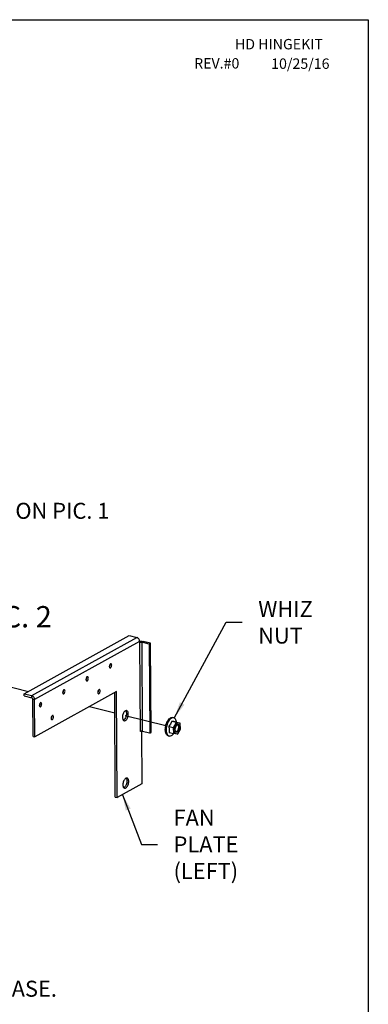
# Model space of a CAD drawing. Units: inches. Extents: x 0 to 843, y 0 to 524.
# Drawn here: x 213 to 246, y 92 to 184 of the extents above; entities that cross this region are included whole.
import ezdxf

# ---------------------------------------------------------------- set-up
doc = ezdxf.new("R2010")
doc.units = ezdxf.units.IN
doc.header["$LTSCALE"] = 4
doc.header["$MEASUREMENT"] = 0
doc.styles.add('BOLD', font='ROMAND')
doc.dimstyles.get("Standard").update_dxf_attribs({"dimtxt": 0.18, "dimasz": 0.18, "dimexe": 0.18, "dimexo": 0.0625, "dimgap": 0.09, "dimtad": 0, "dimtih": 1, "dimtoh": 1, "dimdec": 4, "dimzin": 0, "dimdsep": 46, "dimtxsty": 'Standard', "dimcen": 0.09, "dimadec": 0, "dimazin": 0, "dimtfac": 1, "dimtdec": 4, "dimtofl": 0, "dimtmove": 0, "dimatfit": 3, "dimfxl": 0, "dimtolj": 1, "dimtzin": 0, "dimarcsym": 0})

msp = doc.modelspace()

# ---------------------------------------------------------------- linework, layer by layer
for p, q in [((0, 184), (246, 184)), ((246, 184), (246, 0))]:
    msp.add_line(p, q)
at = {"color": 7, "linetype": 'Continuous'}
for p, q in [((213.736, 120.747), (223.578, 126.209)), ((214.442, 120.572), (224.284, 126.035)), ((224.558, 125.662), (214.716, 120.2)), ((223.578, 126.209), (224.284, 126.035)), ((224.558, 125.662), (224.559, 125.56)), ((224.762, 125.592), (224.878, 125.656)), ((225.585, 125.482), (224.878, 125.656)), ((224.593, 125.579), (224.559, 125.588)), ((224.559, 125.56), (224.593, 125.579)), ((224.641, 117.21), (224.593, 125.579)), ((224.762, 125.592), (224.811, 117.223)), ((225.469, 125.417), (224.762, 125.592)), ((225.469, 125.417), (225.585, 125.482)), ((225.469, 125.417), (225.517, 117.048)), ((225.633, 117.112), (225.585, 125.482)), ((211.286, 121.668), (214.128, 120.965)), ((213.736, 120.747), (214.442, 120.572)), ((213.737, 120.555), (213.736, 120.747)), ((213.737, 120.555), (214.443, 120.381)), ((214.443, 120.381), (214.442, 120.572)), ((214.545, 120.243), (214.716, 120.2)), ((214.565, 116.747), (214.545, 120.243)), ((214.736, 116.705), (214.716, 120.2)), ((222.391, 120.953), (214.736, 116.705)), ((222.277, 111.043), (222.221, 120.859)), ((222.448, 111), (222.391, 120.953)), ((219.858, 119.548), (222.232, 118.96)), ((223.209, 118.718), (227.017, 117.776)), ((227.751, 118.492), (227.67, 118.512)), ((227.29, 117.691), (227.731, 117.581)), ((227.579, 118.19), (228.02, 118.081)), ((227.731, 117.581), (228.02, 118.081)), ((227.766, 117.014), (227.731, 117.581)), ((227.818, 117.561), (227.731, 117.581)), ((228.074, 118.005), (227.818, 117.561)), ((227.818, 117.561), (227.849, 117.057)), ((227.902, 118.121), (228.343, 118.012)), ((228.074, 118.005), (228.02, 118.081)), ((228.02, 118.081), (228.343, 118.012)), ((228.362, 117.944), (228.074, 118.005)), ((228.136, 116.996), (228.393, 117.439)), ((228.362, 117.944), (228.343, 118.012)), ((228.393, 117.439), (228.362, 117.944)), ((214.565, 116.747), (214.736, 116.705)), ((224.744, 117.23), (224.772, 112.29)), ((225.517, 117.048), (224.811, 117.223)), ((225.517, 117.048), (225.633, 117.112)), ((227.249, 116.808), (227.329, 116.788)), ((227.325, 117.123), (227.766, 117.014)), ((227.766, 117.014), (227.849, 117.057)), ((228.09, 116.945), (227.766, 117.014)), ((227.849, 117.057), (228.136, 116.996)), ((228.09, 116.945), (228.136, 116.996)), ((224.772, 112.29), (222.448, 111)), ((222.277, 111.043), (222.448, 111))]:
    msp.add_line(p, q, dxfattribs=at)
at = {"color": 7, "linetype": 'Continuous', "flags": 128}
for points in [[(224.558, 125.662), (224.553, 125.723), (224.537, 125.784), (224.511, 125.843), (224.477, 125.898), (224.436, 125.946), (224.389, 125.986), (224.337, 126.016), (224.284, 126.035)], [(224.558, 125.665), (224.57, 125.667), (224.632, 125.674), (224.696, 125.677), (224.76, 125.674), (224.822, 125.668), (224.878, 125.656)], [(224.593, 125.579), (224.608, 125.586), (224.627, 125.592), (224.648, 125.596), (224.671, 125.599), (224.695, 125.6), (224.719, 125.599), (224.741, 125.596), (224.762, 125.592)], [(221.718, 123.303), (221.722, 123.253), (221.736, 123.213), (221.757, 123.185), (221.783, 123.171), (221.814, 123.174), (221.845, 123.191), (221.876, 123.223), (221.902, 123.266), (221.923, 123.317), (221.935, 123.372), (221.94, 123.426), (221.935, 123.475), (221.921, 123.515), (221.901, 123.543), (221.874, 123.557), (221.843, 123.555), (221.812, 123.537), (221.782, 123.506), (221.755, 123.463), (221.735, 123.412), (221.722, 123.357), (221.718, 123.303)], [(221.768, 123.486), (221.769, 123.468), (221.764, 123.414), (221.752, 123.359), (221.731, 123.308), (221.718, 123.285)], [(219.53, 122.089), (219.535, 122.04), (219.549, 121.999), (219.569, 121.971), (219.596, 121.958), (219.627, 121.96), (219.658, 121.977), (219.689, 122.009), (219.715, 122.052), (219.735, 122.103), (219.748, 122.158), (219.752, 122.212), (219.748, 122.261), (219.734, 122.302), (219.713, 122.33), (219.687, 122.343), (219.656, 122.341), (219.625, 122.324), (219.594, 122.292), (219.568, 122.249), (219.547, 122.198), (219.535, 122.143), (219.53, 122.089)], [(219.581, 122.272), (219.581, 122.254), (219.577, 122.2), (219.564, 122.145), (219.544, 122.094), (219.531, 122.071)], [(217.343, 120.875), (217.348, 120.826), (217.361, 120.785), (217.382, 120.757), (217.409, 120.744), (217.439, 120.746), (217.471, 120.763), (217.501, 120.795), (217.528, 120.838), (217.548, 120.889), (217.561, 120.944), (217.565, 120.998), (217.56, 121.048), (217.547, 121.088), (217.526, 121.116), (217.499, 121.129), (217.469, 121.127), (217.437, 121.11), (217.407, 121.078), (217.381, 121.035), (217.36, 120.984), (217.347, 120.929), (217.343, 120.875)], [(217.394, 121.058), (217.394, 121.041), (217.39, 120.986), (217.377, 120.931), (217.357, 120.88), (217.344, 120.857)], [(220.634, 120.886), (220.639, 120.837), (220.653, 120.797), (220.674, 120.768), (220.7, 120.755), (220.731, 120.757), (220.762, 120.775), (220.793, 120.806), (220.819, 120.849), (220.839, 120.9), (220.852, 120.955), (220.857, 121.009), (220.852, 121.059), (220.838, 121.099), (220.817, 121.127), (220.791, 121.141), (220.76, 121.138), (220.729, 121.121), (220.698, 121.089), (220.672, 121.046), (220.651, 120.995), (220.639, 120.94), (220.634, 120.886)], [(220.685, 121.069), (220.685, 121.052), (220.681, 120.997), (220.668, 120.943), (220.648, 120.892), (220.635, 120.868)], [(214.442, 120.572), (214.495, 120.553), (214.546, 120.523), (214.593, 120.484), (214.635, 120.436), (214.669, 120.381), (214.694, 120.322), (214.71, 120.261), (214.716, 120.2)], [(214.443, 120.381), (214.463, 120.374), (214.482, 120.362), (214.499, 120.348), (214.515, 120.33), (214.527, 120.31), (214.537, 120.288), (214.543, 120.265), (214.545, 120.243)], [(215.156, 119.661), (215.161, 119.612), (215.174, 119.572), (215.195, 119.544), (215.222, 119.53), (215.252, 119.532), (215.284, 119.55), (215.314, 119.581), (215.341, 119.624), (215.361, 119.675), (215.374, 119.73), (215.378, 119.784), (215.373, 119.834), (215.36, 119.874), (215.339, 119.902), (215.312, 119.916), (215.282, 119.914), (215.25, 119.896), (215.22, 119.864), (215.193, 119.821), (215.173, 119.77), (215.16, 119.715), (215.156, 119.661)], [(215.206, 119.845), (215.207, 119.827), (215.203, 119.773), (215.19, 119.718), (215.169, 119.667), (215.157, 119.643)], [(216.26, 118.458), (216.265, 118.409), (216.278, 118.369), (216.299, 118.341), (216.326, 118.327), (216.356, 118.329), (216.388, 118.347), (216.418, 118.379), (216.445, 118.422), (216.465, 118.473), (216.478, 118.527), (216.482, 118.582), (216.477, 118.631), (216.464, 118.671), (216.443, 118.699), (216.416, 118.713), (216.386, 118.711), (216.354, 118.693), (216.324, 118.662), (216.298, 118.619), (216.277, 118.568), (216.264, 118.513), (216.26, 118.458)], [(216.31, 118.642), (216.311, 118.624), (216.307, 118.57), (216.294, 118.515), (216.273, 118.464), (216.261, 118.441)], [(222.953, 118.542), (222.958, 118.464), (222.972, 118.393), (222.994, 118.332), (223.023, 118.282), (223.058, 118.246), (223.1, 118.224), (223.145, 118.217), (223.193, 118.225), (223.242, 118.249), (223.29, 118.287), (223.337, 118.338), (223.38, 118.4), (223.418, 118.472), (223.45, 118.551), (223.474, 118.634), (223.491, 118.72), (223.499, 118.805), (223.499, 118.886), (223.49, 118.961), (223.472, 119.027), (223.447, 119.083), (223.414, 119.126), (223.375, 119.155), (223.332, 119.17), (223.285, 119.169), (223.237, 119.153), (223.188, 119.122), (223.14, 119.077), (223.095, 119.021), (223.054, 118.953), (223.019, 118.877), (222.991, 118.796), (222.97, 118.711), (222.957, 118.626), (222.953, 118.542)], [(223.329, 118.888), (223.325, 118.805), (223.313, 118.719), (223.292, 118.635), (223.263, 118.553), (223.228, 118.477), (223.188, 118.41), (223.143, 118.353), (223.095, 118.308), (223.046, 118.278), (223.031, 118.271)], [(223.251, 119.159), (223.26, 119.148), (223.289, 119.099), (223.311, 119.037), (223.324, 118.966), (223.329, 118.888)], [(227.249, 116.808), (227.232, 116.813), (227.176, 116.84), (227.125, 116.881), (227.08, 116.936), (227.041, 117.004), (227.01, 117.084), (226.988, 117.174), (226.973, 117.272), (226.967, 117.378), (226.971, 117.489), (226.982, 117.602), (227.003, 117.717), (227.031, 117.831), (227.067, 117.941), (227.11, 118.047), (227.159, 118.146), (227.214, 118.236), (227.273, 118.316), (227.336, 118.384), (227.4, 118.439), (227.466, 118.48), (227.531, 118.507), (227.596, 118.518), (227.657, 118.515), (227.67, 118.512)], [(228.018, 118.092), (228.012, 118.127), (227.989, 118.217), (227.958, 118.296), (227.92, 118.364), (227.875, 118.419), (227.824, 118.461), (227.768, 118.487), (227.708, 118.499), (227.644, 118.495), (227.579, 118.476), (227.514, 118.441), (227.448, 118.393), (227.385, 118.331), (227.324, 118.257), (227.267, 118.172), (227.215, 118.078), (227.169, 117.975), (227.129, 117.867), (227.097, 117.754), (227.072, 117.64), (227.056, 117.525), (227.049, 117.413), (227.05, 117.304), (227.06, 117.202), (227.079, 117.108), (227.106, 117.022), (227.14, 116.948), (227.14, 116.948)], [(227.579, 118.19), (227.567, 118.158), (227.555, 118.127), (227.447, 117.911), (227.297, 117.698), (227.29, 117.691)], [(227.29, 117.691), (227.333, 117.405), (227.325, 117.123)], [(227.902, 118.121), (227.769, 118.148), (227.579, 118.19)], [(228.272, 117.789), (228.293, 117.738), (228.306, 117.677), (228.31, 117.609), (228.306, 117.536), (228.292, 117.461), (228.27, 117.388), (228.242, 117.319), (228.207, 117.259), (228.167, 117.209), (228.125, 117.172), (228.083, 117.15), (228.041, 117.142), (228.002, 117.151), (227.967, 117.174), (227.939, 117.212), (227.917, 117.263), (227.904, 117.323), (227.9, 117.392), (227.905, 117.465), (227.918, 117.54), (227.94, 117.613), (227.969, 117.681), (228.004, 117.741), (228.043, 117.791), (228.085, 117.828), (228.128, 117.851), (228.17, 117.858), (228.209, 117.85), (228.243, 117.826), (228.272, 117.789)], [(227.913, 117.278), (227.928, 117.254), (227.958, 117.227), (227.994, 117.215), (228.032, 117.219), (228.072, 117.24), (228.11, 117.275), (228.146, 117.322), (228.177, 117.38), (228.201, 117.446), (228.218, 117.514), (228.225, 117.583), (228.224, 117.648), (228.213, 117.706), (228.194, 117.753), (228.194, 117.753)], [(228.194, 117.753), (228.167, 117.787), (228.134, 117.807), (228.097, 117.81), (228.058, 117.798), (228.039, 117.787)], [(224.811, 117.223), (224.79, 117.227), (224.767, 117.229), (224.743, 117.23), (224.719, 117.229), (224.696, 117.227), (224.675, 117.222), (224.657, 117.217), (224.641, 117.21)], [(227.14, 116.948), (227.182, 116.887), (227.23, 116.838), (227.284, 116.805), (227.342, 116.786), (227.404, 116.782), (227.468, 116.793), (227.534, 116.82), (227.6, 116.861), (227.664, 116.916), (227.727, 116.984), (227.752, 117.017)], [(222.99, 112.209), (222.995, 112.13), (223.008, 112.059), (223.03, 111.998), (223.059, 111.949), (223.095, 111.912), (223.136, 111.89), (223.181, 111.883), (223.229, 111.892), (223.278, 111.915), (223.327, 111.953), (223.373, 112.004), (223.416, 112.066), (223.454, 112.138), (223.486, 112.217), (223.511, 112.301), (223.528, 112.386), (223.536, 112.471), (223.535, 112.552), (223.526, 112.627), (223.509, 112.693), (223.483, 112.749), (223.45, 112.792), (223.412, 112.822), (223.368, 112.836), (223.322, 112.835), (223.273, 112.819), (223.224, 112.788), (223.176, 112.744), (223.131, 112.687), (223.091, 112.62), (223.056, 112.544), (223.027, 112.462), (223.006, 112.377), (222.994, 112.292), (222.99, 112.209)], [(223.288, 112.826), (223.296, 112.815), (223.326, 112.765), (223.347, 112.704), (223.361, 112.633), (223.366, 112.555)], [(223.366, 112.555), (223.362, 112.471), (223.349, 112.386), (223.328, 112.301), (223.3, 112.219), (223.265, 112.144), (223.224, 112.076), (223.179, 112.019), (223.131, 111.975), (223.083, 111.944), (223.068, 111.938)]]:
    msp.add_lwpolyline(points, dxfattribs=at)

# ---------------------------------------------------------------- texts
for s, height, p in [('HD HINGEKIT', 0.975, (233.499, 181.215)), ('REV.#0', 0.975, (229.672, 179.418)), ('10/25/16', 0.975, (236.893, 179.388)), ('ASSEMBLE FAN PLATE WITH CURB PLATE AS SHOWN ON PIC. 1', 1.5, (162.51, 137.166)), ('SEE DETAIL "A" FOR POSITIONING FAN PLATE ON FAN BASE.', 1.5, (159.808, 92.323))]:
    msp.add_text(s, height=height).set_placement(p)
at = {"style": 'BOLD'}
msp.add_text('%%UPIC. 2', height=2, dxfattribs=at).set_placement((209.176, 126.977))
at = {"char_height": 1.5, "attachment_point": 4}
for s, insert in [('\\A1;WHIZ\\PNUT', (235.68, 127.458)), ('\\A1;FAN\\PPLATE\\P(LEFT)', (227.742, 106.615))]:
    msp.add_mtext(s, dxfattribs=dict(at, insert=insert))

# ---------------------------------------------------------------- leaders
at = {"annotation_type": 0, "has_hookline": 1, "hookline_direction": 0}
for points, text_width in [([(227.833, 118.521), (232.68, 127.458), (234.18, 127.458)], 5.5), ([(222.955, 111.281), (224.742, 106.615), (226.242, 106.615)], 7.5)]:
    msp.add_leader(points, dimstyle='Standard', override={"dimtxt": 1.5, "dimasz": 1.5, "dimexe": 0.75, "dimexo": 0.75, "dimgap": 1.5, "dimdec": 0, "dimtix": 1}, dxfattribs=dict(at, text_width=text_width))

doc.saveas('drawing.dxf')
